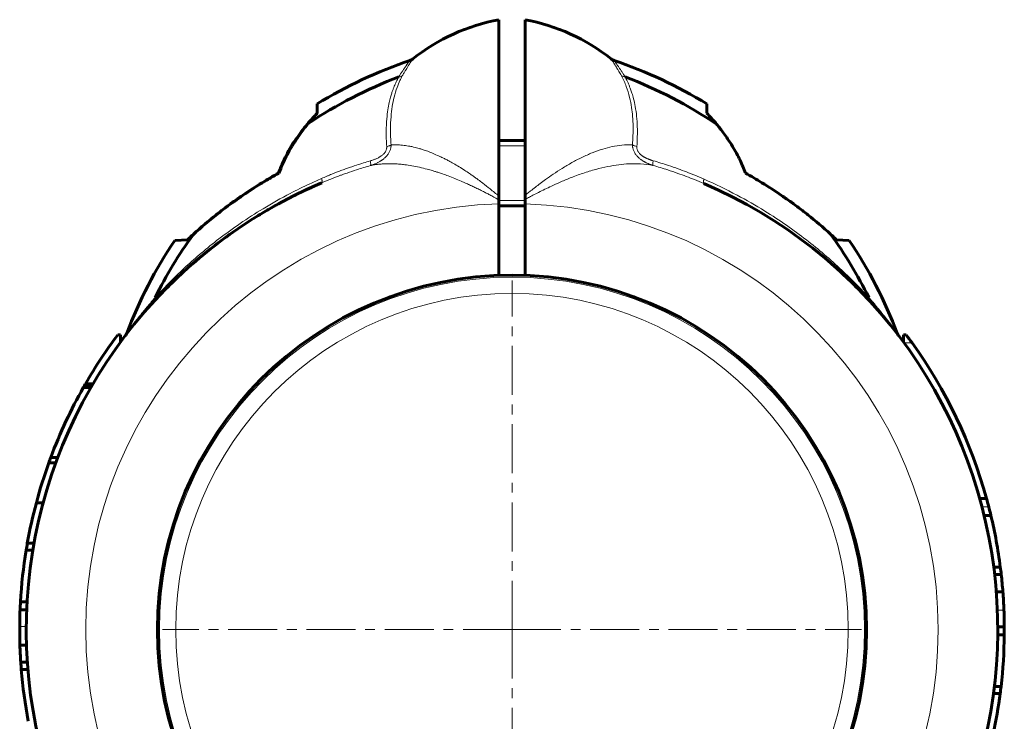
# Model space of a CAD drawing. Units: millimetres. Extents: x -3483 to 2891, y -3310 to 3750.
# Drawn here: x 1316 to 1466, y 1886 to 1994 of the extents above; entities that cross this region are included whole.
import ezdxf

# ---------------------------------------------------------------- set-up
doc = ezdxf.new("R2010")
doc.units = ezdxf.units.MM
for name, pattern in [('K5LT_AXLED', [12, 7.5, -1.5, 1.5, -1.5]), ('K5LT_BASIC', [0]), ('K5LT_THIN', [0])]:
    doc.linetypes.add(name, pattern=pattern)

# ---------------------------------------------------------------- blocks, each defined once
blk = doc.blocks.new('U1')
at = {"color": 30, "linetype": 'K5LT_AXLED', "lineweight": 18}
for q in [(1391, 1953.55), (1337.45, 1900), (1391, 1846.45), (1444.55, 1900)]:
    blk.add_line((1391, 1900), q, dxfattribs=at)

msp = doc.modelspace()

# ---------------------------------------------------------------- linework, layer by layer
at = {"color": 150, "linetype": 'K5LT_BASIC', "lineweight": 60}
for p, q in [((1389, 1966.48), (1389, 1993.52)), ((1393, 1993.52), (1393, 1966.59)), ((1375.79, 1987.51), (1375.79, 1987.51)), ((1406.21, 1987.51), (1406.21, 1987.51)), ((1361.13, 1980.6), (1361.14, 1979.17)), ((1420.86, 1979.17), (1420.87, 1980.6)), ((1361.14, 1979.17), (1361.19, 1979.17)), ((1389, 1975), (1393, 1975)), ((1355.28, 1970), (1355.21, 1970)), ((1389, 1966.48), (1389, 1965.88)), ((1393, 1966.59), (1393, 1965.97)), ((1389, 1965.3), (1389, 1965.88)), ((1389, 1954.31), (1389, 1965.3)), ((1389, 1965), (1393, 1965)), ((1393, 1965.97), (1393, 1965.29)), ((1393, 1954.31), (1393, 1965.29)), ((1341.29, 1959.79), (1339.32, 1959.68)), ((1442.68, 1959.68), (1440.76, 1959.78)), ((1445.75, 1950.46), (1445.71, 1950.51)), ((1331, 1945.22), (1330.59, 1945.22)), ((1331, 1944.09), (1331, 1945.22)), ((1451, 1945.22), (1451.41, 1945.22)), ((1451, 1945.22), (1451, 1944.09)), ((1326.44, 1937.1), (1325.29, 1937.1)), ((1326.63, 1937.42), (1325.47, 1937.42)), ((1326.79, 1937.7), (1325.63, 1937.7)), ((1321.38, 1926.39), (1320.31, 1926.39)), ((1321.07, 1925.57), (1320.01, 1925.57)), ((1462.69, 1920.1), (1463.73, 1920.1)), ((1319.13, 1919.46), (1318.09, 1919.46)), ((1463.37, 1917.51), (1464.4, 1917.51)), ((1317.54, 1912.18), (1316.53, 1912.18)), ((1317.73, 1913.24), (1316.71, 1913.24)), ((1464.84, 1909.59), (1465.85, 1909.59)), ((1464.98, 1908.46), (1465.98, 1908.46)), ((1465.23, 1905.81), (1466.23, 1905.81)), ((1465.23, 1905.81), (1466.23, 1905.81)), ((1316.66, 1904.25), (1315.66, 1904.25)), ((1316.6, 1903.02), (1315.6, 1903.02)), ((1465.46, 1900.43), (1466.46, 1900.43)), ((1465.45, 1899.2), (1466.45, 1899.2)), ((1316.58, 1897.64), (1315.58, 1897.64)), ((1316.58, 1897.64), (1315.58, 1897.64)), ((1316.71, 1894.99), (1315.71, 1894.99)), ((1316.8, 1893.86), (1315.79, 1893.86)), ((1464.95, 1891.27), (1465.95, 1891.27)), ((1464.81, 1890.21), (1465.82, 1890.21))]:
    msp.add_line(p, q, dxfattribs=at)
at = {"color": 7, "linetype": 'K5LT_THIN', "lineweight": 18}
for p, q in [((1375.79, 1987.51), (1375.79, 1987.51)), ((1406.21, 1987.51), (1406.21, 1987.51)), ((1389, 1974.19), (1393, 1974.19)), ((1389, 1965.81), (1393, 1965.81)), ((1336.28, 1950.87), (1336.31, 1950.93)), ((1445.72, 1950.87), (1445.69, 1950.93)), ((1451.09, 1943.97), (1452.32, 1943.97)), ((1326.74, 1937.62), (1325.59, 1937.62)), ((1463.03, 1918.85), (1464.07, 1918.85)), ((1465.4, 1902.97), (1466.4, 1902.97)), ((1316.54, 1900.48), (1315.54, 1900.48))]:
    msp.add_line(p, q, dxfattribs=at)
at = {"color": 150, "linetype": 'K5LT_BASIC', "lineweight": 60}
msp.add_circle((1391, 1900), 54.35, dxfattribs=at)
at = {"color": 7, "linetype": 'K5LT_THIN', "lineweight": 18}
for radius in [54.04, 51.55]:
    msp.add_circle((1391, 1900), radius, dxfattribs=at)
at = {"color": 150, "linetype": 'K5LT_BASIC', "lineweight": 60}
for centre, radius, start, end in [((1394.45, 1964.02), 30, 100.4695, 128.4696), ((1387.55, 1964.02), 30, 51.5304, 79.5305), ((1398.15, 1920.17), 70.87, 108.7768, 121.4946), ((1374.86, 1988.69), 1.5, 288.7706, 308.4634), ((1407.14, 1988.69), 1.5, 231.5366, 251.2294), ((1383.85, 1920.17), 70.87, 58.5054, 71.2232), ((1398.15, 1920.17), 69.07, 110.7889, 123.7517), ((1383.85, 1920.17), 69.07, 56.1183, 69.2445), ((1318.01, 2019.73), 59.2, 315.7337, 316.758), ((1463.99, 2019.73), 59.2, 223.242, 224.2663), ((1364, 1970), 8, 137.3682, 160.5023), ((1391, 1900), 74.46, 113.0379, 232.4174), ((1391, 1900), 74.46, 307.5609, 66.7602), ((1391, 1900), 74.46, 122.079, 131.1894), ((1398.15, 1920.17), 69.07, 144.2217, 153.5534), ((1370.39, 1929.16), 42.25, 132.0098, 133.5379), ((1383.85, 1920.17), 69.07, 26.4466, 35.89), ((1398.15, 1920.17), 70.87, 146.1124, 159.1031), ((1383.85, 1920.17), 70.87, 20.8969, 33.8876), ((1391, 1900), 74.46, 42.8826, 46.9011), ((1391, 1900), 74.46, 42.6679, 42.7144), ((1391, 1900), 74.46, 42.6678, 42.6679), ((1330.54, 1945.98), 1.5, 322.7862, 339.1428), ((1451.46, 1945.98), 1.5, 200.8572, 217.2131), ((1391, 1900), 75.46, 143.1826, 150.0288), ((1391, 1900), 74.46, 142.7389, 142.7463), ((1391, 1900), 74.46, 37.2537, 37.2538), ((1391, 1900), 75.46, 35.6408, 36.8174), ((1391, 1900), 75.46, 15.4457, 35.6408), ((1391, 1900), 75.46, 150.5479, 154.9471), ((1391, 1900), 75.46, 150.2725, 150.5479), ((1391, 1900), 75.46, 150.099, 150.2725), ((1391, 1900), 75.46, 150.0288, 150.099), ((1391, 1900), 75.46, 154.9471, 159.5266), ((1391, 1900), 75.46, 159.5266, 160.1936), ((1391, 1900), 75.46, 160.1936, 165.0532), ((1391, 1900), 75.46, 14.4633, 15.4457), ((1391, 1900), 75.46, 165.0532, 169.895), ((1391, 1900), 75.46, 13.4189, 14.4633), ((1391, 1900), 75.46, 7.3012, 13.4189), ((1391, 1900), 75.46, 170.7144, 176.7683), ((1391, 1900), 75.46, 169.895, 170.7144), ((1391, 1900), 75.46, 6.4377, 7.3012), ((1391, 1900), 75.46, 4.4191, 6.4377), ((1391, 1900), 75.46, 2.2578, 4.4189), ((1391, 1900), 75.46, 176.7683, 177.705), ((1391, 1900), 75.46, 177.705, 179.6377), ((1391, 1900), 75.46, 0.3252, 2.2578), ((1391, 1900), 75.46, 179.6377, 181.7952), ((1391, 1900), 75.46, 359.3896, 0.3252), ((1391, 1900), 75.46, 353.3598, 359.3896), ((1391, 1900), 75.46, 181.7954, 183.8074), ((1391, 1900), 75.46, 183.8074, 184.6671), ((1391, 1900), 75.46, 184.6671, 190.7397), ((1391, 1900), 75.46, 352.5459, 353.3598), ((1391, 1900), 75.46, 347.7486, 352.5459)]:
    msp.add_arc(centre, radius, start, end, dxfattribs=at)
at = {"color": 7, "linetype": 'K5LT_THIN', "lineweight": 18}
for radius, start, end in [(65.33, 91.7543, 268.2457), (65.32, 271.7546, 88.2454)]:
    msp.add_arc((1391, 1900), radius, start, end, dxfattribs=at)
for points, knots in [([(1373.63, 1984.74), (1373.68, 1984.81), (1373.75, 1984.94), (1373.87, 1985.12), (1373.97, 1985.28), (1374.07, 1985.42), (1374.16, 1985.56), (1374.26, 1985.71), (1374.36, 1985.87), (1374.47, 1986.03), (1374.57, 1986.18), (1374.67, 1986.32), (1374.76, 1986.45), (1374.85, 1986.58), (1374.93, 1986.69), (1375, 1986.79), (1375.07, 1986.9), (1375.14, 1987), (1375.21, 1987.09), (1375.26, 1987.16), (1375.3, 1987.22), (1375.33, 1987.26), (1375.34, 1987.27), (1375.34, 1987.27)], [0, 0, 0, 0, 1.167439, 2.199632, 3.096579, 3.899568, 4.743846, 5.66448, 6.721859, 7.839259, 8.979769, 10.041714, 11.152199, 12.19843, 13.237597, 14.261989, 15.381249, 16.661369, 18.059451, 19.523891, 20.956692, 22.429862, 24, 24, 24, 24]), ([(1374.18, 1984.9), (1374.27, 1985.07), (1374.45, 1985.36), (1374.67, 1985.74), (1374.85, 1986.04), (1374.99, 1986.26), (1375.1, 1986.44), (1375.22, 1986.63), (1375.33, 1986.8), (1375.43, 1986.96), (1375.5, 1987.06), (1375.56, 1987.16), (1375.6, 1987.23), (1375.64, 1987.29), (1375.68, 1987.34), (1375.7, 1987.38), (1375.72, 1987.41), (1375.74, 1987.44), (1375.76, 1987.47), (1375.78, 1987.5), (1375.79, 1987.51), (1375.79, 1987.51), (1375.79, 1987.51)], [0, 0, 0, 0, 2.479062, 4.624802, 6.437223, 7.806427, 9.010932, 10.050738, 12.035808, 13.085864, 14.185908, 15.191472, 16.124103, 16.936609, 17.681671, 18.344006, 18.96226, 19.536432, 20.240953, 21.578083, 22.097848, 23, 23, 23, 23]), ([(1406.21, 1987.51), (1406.21, 1987.51), (1406.22, 1987.5), (1406.24, 1987.47), (1406.27, 1987.41), (1406.31, 1987.35), (1406.36, 1987.27), (1406.42, 1987.18), (1406.47, 1987.09), (1406.54, 1986.99), (1406.61, 1986.88), (1406.68, 1986.76), (1406.77, 1986.62), (1406.87, 1986.45), (1407, 1986.23), (1407.18, 1985.95), (1407.37, 1985.62), (1407.58, 1985.27), (1407.71, 1985.04), (1407.78, 1984.92)], [0, 0, 0, 0, 1.343193, 2.533475, 3.713603, 4.749703, 5.788443, 6.687064, 7.569834, 8.442995, 9.312572, 10.195689, 11.092346, 12.08202, 13.45388, 15.009806, 16.821572, 18.41893, 20, 20, 20, 20]), ([(1406.66, 1987.27), (1406.66, 1987.27), (1406.67, 1987.26), (1406.69, 1987.22), (1406.73, 1987.17), (1406.77, 1987.11), (1406.81, 1987.04), (1406.87, 1986.96), (1406.93, 1986.87), (1407.01, 1986.76), (1407.09, 1986.64), (1407.19, 1986.5), (1407.3, 1986.34), (1407.42, 1986.15), (1407.55, 1985.97), (1407.68, 1985.77), (1407.81, 1985.57), (1407.95, 1985.36), (1408.06, 1985.18), (1408.14, 1985.07), (1408.19, 1984.99), (1408.23, 1984.92), (1408.28, 1984.85), (1408.3, 1984.8), (1408.32, 1984.77), (1408.33, 1984.76)], [0, 0, 0, 0, 1.861201, 3.506918, 4.914467, 6.083848, 7.258298, 8.460501, 9.694054, 10.947166, 12.219835, 13.517467, 15.066469, 16.607241, 18.094525, 19.378332, 20.880118, 22.389107, 23.550405, 24.202156, 24.591388, 25.011716, 25.463139, 25.802932, 26, 26, 26, 26]), ([(1371.79, 1974.07), (1371.74, 1974.87), (1371.69, 1976.32), (1371.78, 1978.19), (1371.96, 1979.65), (1372.16, 1980.74), (1372.37, 1981.58), (1372.55, 1982.21), (1372.72, 1982.71), (1372.88, 1983.12), (1373.03, 1983.49), (1373.18, 1983.83), (1373.34, 1984.17), (1373.5, 1984.48), (1373.59, 1984.66), (1373.63, 1984.74)], [0, 0, 0, 0, 3.087252, 5.741421, 7.759834, 9.443044, 10.682338, 11.680387, 12.471741, 13.159642, 13.74409, 14.350686, 14.97943, 15.536584, 16, 16, 16, 16]), ([(1372.47, 1974.32), (1372.41, 1975.14), (1372.35, 1976.61), (1372.43, 1978.56), (1372.62, 1980.19), (1372.93, 1981.7), (1373.33, 1983.02), (1373.77, 1984.1), (1374.05, 1984.67), (1374.18, 1984.9)], [0, 0, 0, 0, 1.997888, 3.675485, 5.114813, 6.491293, 8.038187, 9.180108, 10, 10, 10, 10]), ([(1374.18, 1984.9), (1374.13, 1984.87), (1374.03, 1984.83), (1373.85, 1984.77), (1373.72, 1984.75), (1373.63, 1984.74)], [0, 0, 0, 0, 1.871865, 3.615596, 6, 6, 6, 6]), ([(1407.78, 1984.92), (1407.83, 1984.89), (1407.93, 1984.84), (1408.11, 1984.78), (1408.25, 1984.76), (1408.33, 1984.76)], [0, 0, 0, 0, 1.900837, 3.70251, 6, 6, 6, 6]), ([(1407.78, 1984.92), (1408.07, 1984.39), (1408.54, 1983.33), (1409.03, 1981.7), (1409.33, 1980.15), (1409.5, 1978.67), (1409.57, 1977.22), (1409.56, 1975.78), (1409.5, 1974.8), (1409.46, 1974.33)], [0, 0, 0, 0, 1.837274, 3.538537, 5.029579, 6.310399, 7.603005, 8.832872, 10, 10, 10, 10]), ([(1408.33, 1984.76), (1408.41, 1984.6), (1408.57, 1984.29), (1408.79, 1983.82), (1408.99, 1983.36), (1409.19, 1982.84), (1409.41, 1982.2), (1409.66, 1981.31), (1409.92, 1980.14), (1410.12, 1978.7), (1410.25, 1976.69), (1410.21, 1975.11), (1410.14, 1974.08)], [0, 0, 0, 0, 0.727278, 1.381026, 2.028328, 2.669182, 3.496367, 4.626854, 6.112935, 7.900205, 9.746522, 13, 13, 13, 13]), ([(1369.28, 1971.88), (1369.35, 1971.9), (1369.5, 1971.94), (1369.7, 1972.01), (1369.89, 1972.08), (1370.09, 1972.16), (1370.3, 1972.26), (1370.52, 1972.36), (1370.71, 1972.47), (1370.95, 1972.62), (1371.18, 1972.79), (1371.38, 1972.99), (1371.5, 1973.14), (1371.6, 1973.28), (1371.68, 1973.43), (1371.74, 1973.58), (1371.77, 1973.71), (1371.79, 1973.82), (1371.8, 1973.92), (1371.8, 1974), (1371.79, 1974.05), (1371.79, 1974.07)], [0, 0, 0, 0, 1.327884, 2.516288, 3.652895, 4.810375, 6.212437, 7.57824, 8.876654, 10.003292, 12.631145, 13.974535, 15.168794, 16.334581, 17.451095, 18.538736, 19.463018, 20.244742, 20.949011, 21.534097, 22, 22, 22, 22]), ([(1369.31, 1971.16), (1369.41, 1971.19), (1369.59, 1971.25), (1369.84, 1971.35), (1370.07, 1971.44), (1370.27, 1971.53), (1370.46, 1971.63), (1370.64, 1971.73), (1370.81, 1971.82), (1370.94, 1971.9), (1371.06, 1971.98), (1371.17, 1972.06), (1371.29, 1972.16), (1371.44, 1972.28), (1371.6, 1972.43), (1371.77, 1972.61), (1371.93, 1972.81), (1372.07, 1973.01), (1372.19, 1973.22), (1372.29, 1973.42), (1372.36, 1973.62), (1372.41, 1973.8), (1372.44, 1973.95), (1372.45, 1974.05), (1372.46, 1974.12), (1372.47, 1974.17), (1372.47, 1974.22), (1372.47, 1974.27), (1372.47, 1974.3), (1372.47, 1974.32)], [0, 0, 0, 0, 1.915924, 3.634305, 5.155144, 6.553872, 7.899271, 9.270532, 10.416002, 11.42482, 12.24495, 13.052611, 13.977523, 15.121711, 16.541949, 18.145581, 19.727836, 21.255422, 22.690107, 24.117261, 25.465406, 26.711691, 27.656755, 28.298564, 28.700763, 29.02406, 29.347094, 29.662784, 30, 30, 30, 30]), ([(1371.79, 1974.07), (1371.87, 1974.09), (1372.02, 1974.12), (1372.21, 1974.19), (1372.36, 1974.25), (1372.44, 1974.3), (1372.47, 1974.32)], [0, 0, 0, 0, 2.136047, 4.074808, 5.630364, 7, 7, 7, 7]), ([(1389, 1966.48), (1388.54, 1966.84), (1387.71, 1967.51), (1386.66, 1968.36), (1385.9, 1968.94), (1385.39, 1969.3), (1384.94, 1969.62), (1384.41, 1969.98), (1383.71, 1970.45), (1382.88, 1970.98), (1382.07, 1971.46), (1381.37, 1971.85), (1380.79, 1972.15), (1380.2, 1972.43), (1379.51, 1972.75), (1378.71, 1973.1), (1377.93, 1973.4), (1377.29, 1973.62), (1376.79, 1973.77), (1376.35, 1973.89), (1375.87, 1974.01), (1375.24, 1974.14), (1374.42, 1974.26), (1373.47, 1974.35), (1372.81, 1974.34), (1372.47, 1974.32)], [0, 0, 0, 0, 1.977927, 3.622932, 4.637311, 5.349075, 5.867662, 6.630691, 7.757631, 9.122309, 10.4873, 11.578072, 12.418257, 13.204499, 14.277599, 15.623176, 16.909382, 17.949449, 18.674419, 19.356754, 20.070377, 21.065603, 22.487451, 24.188227, 26, 26, 26, 26]), ([(1409.46, 1974.33), (1408.93, 1974.36), (1407.91, 1974.33), (1406.39, 1974.09), (1404.87, 1973.7), (1403.31, 1973.14), (1401.73, 1972.44), (1400.18, 1971.62), (1398.72, 1970.76), (1397.37, 1969.87), (1396.25, 1969.09), (1395.34, 1968.42), (1394.58, 1967.84), (1393.92, 1967.32), (1393.4, 1966.9), (1393.11, 1966.68), (1393, 1966.59)], [0, 0, 0, 0, 1.819211, 3.409734, 4.90569, 6.545873, 8.18605, 9.6921, 11.217536, 12.576694, 13.769574, 14.605854, 15.368195, 16.121447, 16.649636, 17, 17, 17, 17]), ([(1412.61, 1971.18), (1412.55, 1971.2), (1412.44, 1971.23), (1412.29, 1971.29), (1412.16, 1971.33), (1412.04, 1971.38), (1411.92, 1971.43), (1411.8, 1971.48), (1411.63, 1971.56), (1411.49, 1971.63), (1411.36, 1971.7), (1411.29, 1971.74), (1411.23, 1971.77), (1411.17, 1971.8), (1411.12, 1971.84), (1411.07, 1971.87), (1411.02, 1971.9), (1410.96, 1971.94), (1410.88, 1971.99), (1410.79, 1972.06), (1410.65, 1972.16), (1410.48, 1972.3), (1410.3, 1972.47), (1410.12, 1972.67), (1409.96, 1972.87), (1409.82, 1973.08), (1409.71, 1973.29), (1409.62, 1973.5), (1409.55, 1973.7), (1409.51, 1973.89), (1409.48, 1974.02), (1409.47, 1974.12), (1409.47, 1974.19), (1409.46, 1974.26), (1409.46, 1974.3), (1409.46, 1974.33)], [0, 0, 0, 0, 1.403405, 2.643354, 3.719846, 4.654596, 5.611058, 6.64306, 7.752044, 9.722142, 10.42415, 11.044036, 11.551233, 12.027865, 12.474636, 12.922113, 13.398928, 13.904376, 14.512548, 15.355628, 16.593024, 18.316451, 20.267199, 22.281107, 24.179518, 26.007354, 27.766187, 29.485438, 31.207398, 32.688781, 33.765032, 34.431634, 34.976888, 35.49461, 36, 36, 36, 36]), ([(1409.46, 1974.33), (1409.52, 1974.29), (1409.63, 1974.23), (1409.86, 1974.14), (1410.03, 1974.1), (1410.14, 1974.08)], [0, 0, 0, 0, 1.833688, 3.501063, 6, 6, 6, 6]), ([(1412.65, 1971.89), (1412.58, 1971.91), (1412.46, 1971.95), (1412.3, 1972), (1412.18, 1972.05), (1412.07, 1972.08), (1411.97, 1972.12), (1411.84, 1972.18), (1411.71, 1972.23), (1411.61, 1972.28), (1411.56, 1972.3), (1411.51, 1972.32), (1411.48, 1972.34), (1411.44, 1972.36), (1411.41, 1972.38), (1411.37, 1972.4), (1411.33, 1972.42), (1411.28, 1972.44), (1411.21, 1972.48), (1411.11, 1972.54), (1410.99, 1972.63), (1410.84, 1972.74), (1410.68, 1972.87), (1410.53, 1973.02), (1410.41, 1973.17), (1410.31, 1973.31), (1410.24, 1973.46), (1410.19, 1973.61), (1410.16, 1973.74), (1410.14, 1973.85), (1410.13, 1973.93), (1410.13, 1974.01), (1410.14, 1974.05), (1410.14, 1974.08)], [0, 0, 0, 0, 1.854325, 3.310949, 4.385007, 5.302633, 6.264431, 7.236415, 9.102518, 9.785693, 10.285611, 10.687283, 11.059582, 11.398863, 11.7345, 12.088665, 12.465002, 12.937779, 13.644796, 14.660709, 16.055343, 17.809768, 19.803377, 21.845817, 23.735298, 25.506328, 27.195466, 28.853643, 30.361416, 31.554717, 32.461742, 33.218913, 34, 34, 34, 34]), ([(1369.28, 1971.88), (1368.57, 1971.67), (1367.37, 1971.29), (1365.92, 1970.8), (1365, 1970.46), (1364.48, 1970.26), (1364.05, 1970.1), (1363.7, 1969.96), (1363.34, 1969.82), (1363, 1969.68), (1362.61, 1969.52), (1362.2, 1969.35), (1361.94, 1969.23), (1361.81, 1969.18)], [0, 0, 0, 0, 3.841014, 6.619846, 8.056195, 8.996232, 9.579395, 10.483096, 10.927958, 11.647779, 12.44096, 13.259749, 14, 14, 14, 14]), ([(1369.31, 1971.16), (1368.6, 1970.96), (1367.4, 1970.59), (1365.96, 1970.1), (1365.06, 1969.78), (1364.53, 1969.59), (1364.14, 1969.44), (1363.84, 1969.32), (1363.54, 1969.21), (1363.25, 1969.09), (1362.91, 1968.96), (1362.59, 1968.82), (1362.29, 1968.7), (1362.06, 1968.6), (1361.92, 1968.54), (1361.86, 1968.52)], [0, 0, 0, 0, 4.475931, 7.57617, 9.168698, 10.211672, 11.006857, 11.686273, 12.185577, 12.904687, 13.640566, 14.4243, 15.072495, 15.620227, 16, 16, 16, 16]), ([(1369.31, 1971.16), (1369.32, 1971.18), (1369.34, 1971.22), (1369.34, 1971.32), (1369.34, 1971.44), (1369.33, 1971.57), (1369.3, 1971.72), (1369.29, 1971.83), (1369.28, 1971.88)], [0, 0, 0, 0, 1.866906, 3.493094, 4.942603, 6.397326, 7.771138, 9, 9, 9, 9]), ([(1389, 1965.88), (1388.78, 1966), (1388.36, 1966.23), (1387.77, 1966.57), (1387.19, 1966.87), (1386.59, 1967.18), (1385.96, 1967.5), (1385.3, 1967.81), (1384.64, 1968.12), (1383.94, 1968.44), (1383.13, 1968.8), (1382.2, 1969.18), (1381.27, 1969.55), (1380.44, 1969.85), (1379.79, 1970.07), (1379.26, 1970.24), (1378.69, 1970.41), (1377.87, 1970.64), (1376.82, 1970.9), (1375.68, 1971.13), (1374.67, 1971.28), (1373.79, 1971.38), (1372.97, 1971.43), (1372.13, 1971.45), (1371.32, 1971.42), (1370.59, 1971.36), (1369.93, 1971.28), (1369.52, 1971.2), (1369.31, 1971.16)], [0, 0, 0, 0, 0.862841, 1.633225, 2.382577, 3.1109, 3.966547, 4.843702, 5.673082, 6.589457, 7.69546, 9.080124, 10.552266, 11.800787, 12.741629, 13.381436, 14.110151, 15.234866, 16.951132, 18.758016, 20.359409, 21.553631, 22.83402, 24.251396, 25.61713, 26.868345, 27.933093, 29, 29, 29, 29]), ([(1412.61, 1971.18), (1411.99, 1971.3), (1410.8, 1971.45), (1409.03, 1971.45), (1407.35, 1971.3), (1405.64, 1971.02), (1403.8, 1970.58), (1401.88, 1969.99), (1400.01, 1969.31), (1398.41, 1968.63), (1397.1, 1968.04), (1396.04, 1967.53), (1395.09, 1967.05), (1394.26, 1966.63), (1393.57, 1966.27), (1393.17, 1966.06), (1393, 1965.97)], [0, 0, 0, 0, 1.863341, 3.486172, 4.909025, 6.377308, 7.94503, 9.634296, 11.255665, 12.626234, 13.648202, 14.506114, 15.291838, 16.016708, 16.573754, 17, 17, 17, 17]), ([(1412.65, 1971.89), (1412.63, 1971.82), (1412.61, 1971.68), (1412.59, 1971.51), (1412.58, 1971.38), (1412.58, 1971.28), (1412.59, 1971.22), (1412.61, 1971.19), (1412.61, 1971.18)], [0, 0, 0, 0, 1.865268, 3.490684, 4.941615, 6.400627, 7.775211, 9, 9, 9, 9]), ([(1420.38, 1968.42), (1419.91, 1968.62), (1419.03, 1968.98), (1417.71, 1969.5), (1416.34, 1970), (1414.64, 1970.57), (1413.37, 1970.96), (1412.61, 1971.18)], [0, 0, 0, 0, 1.471579, 2.795255, 4.12219, 5.719089, 8, 8, 8, 8]), ([(1420.43, 1969.07), (1419.96, 1969.28), (1419.07, 1969.65), (1417.75, 1970.18), (1416.4, 1970.68), (1414.71, 1971.27), (1413.43, 1971.67), (1412.65, 1971.89)], [0, 0, 0, 0, 1.479923, 2.809616, 4.131712, 5.649296, 8, 8, 8, 8]), ([(1336.28, 1950.87), (1337.06, 1951.73), (1338.59, 1953.35), (1340.97, 1955.64), (1343.43, 1957.8), (1346.18, 1960.03), (1349.34, 1962.32), (1352.98, 1964.67), (1356.57, 1966.69), (1359.59, 1968.19), (1361.21, 1968.92), (1361.81, 1969.18)], [0, 0, 0, 0, 1.40635, 2.654703, 3.857519, 5.184802, 6.69337, 8.269729, 10.034987, 11.278066, 12, 12, 12, 12]), ([(1361.86, 1968.52), (1361.88, 1968.53), (1361.9, 1968.55), (1361.91, 1968.63), (1361.91, 1968.73), (1361.89, 1968.86), (1361.86, 1969.01), (1361.83, 1969.12), (1361.81, 1969.18)], [0, 0, 0, 0, 1.745895, 3.333268, 4.737128, 6.159513, 7.57214, 9, 9, 9, 9]), ([(1420.38, 1968.42), (1420.37, 1968.42), (1420.34, 1968.45), (1420.33, 1968.53), (1420.33, 1968.63), (1420.35, 1968.76), (1420.39, 1968.91), (1420.41, 1969.02), (1420.43, 1969.07)], [0, 0, 0, 0, 1.742634, 3.34475, 4.731421, 6.307939, 7.705823, 9, 9, 9, 9]), ([(1420.43, 1969.07), (1422.15, 1968.32), (1425.32, 1966.78), (1429.52, 1964.37), (1433.05, 1962.05), (1436.09, 1959.81), (1438.92, 1957.52), (1441.48, 1955.22), (1443.75, 1952.99), (1445.11, 1951.55), (1445.72, 1950.87)], [0, 0, 0, 0, 1.920217, 3.599459, 4.979117, 6.298845, 7.544117, 8.822194, 9.974155, 11, 11, 11, 11]), ([(1331.94, 1945.45), (1331.94, 1945.45), (1331.95, 1945.46), (1331.98, 1945.5), (1332.03, 1945.56), (1332.08, 1945.63), (1332.14, 1945.71), (1332.2, 1945.81), (1332.28, 1945.91), (1332.37, 1946.03), (1332.46, 1946.16), (1332.57, 1946.3), (1332.69, 1946.46), (1332.81, 1946.63), (1332.95, 1946.81), (1333.11, 1947.03), (1333.32, 1947.29), (1333.58, 1947.64), (1333.91, 1948.05), (1334.26, 1948.5), (1334.6, 1948.91), (1334.92, 1949.3), (1335.25, 1949.69), (1335.61, 1950.12), (1335.97, 1950.54), (1336.2, 1950.81), (1336.31, 1950.93)], [0, 0, 0, 0, 1.02543, 1.954388, 2.761836, 3.447774, 4.13627, 4.852362, 5.58048, 6.305513, 7.02746, 7.82869, 8.637237, 9.458151, 10.292006, 11.23363, 12.43138, 13.819698, 15.693713, 17.529583, 19.295677, 20.647565, 22.100864, 23.936335, 25.617774, 27, 27, 27, 27]), ([(1336.25, 1950.46), (1336.27, 1950.49), (1336.31, 1950.54), (1336.32, 1950.65), (1336.31, 1950.75), (1336.29, 1950.83), (1336.28, 1950.87)], [0, 0, 0, 0, 2.079933, 3.906465, 5.46202, 7, 7, 7, 7]), ([(1445.69, 1950.93), (1445.87, 1950.72), (1446.2, 1950.35), (1446.62, 1949.85), (1446.96, 1949.45), (1447.23, 1949.12), (1447.47, 1948.82), (1447.72, 1948.51), (1447.99, 1948.18), (1448.28, 1947.82), (1448.54, 1947.47), (1448.77, 1947.17), (1448.97, 1946.92), (1449.13, 1946.7), (1449.28, 1946.51), (1449.41, 1946.34), (1449.52, 1946.18), (1449.63, 1946.04), (1449.72, 1945.92), (1449.79, 1945.81), (1449.86, 1945.72), (1449.91, 1945.65), (1449.96, 1945.59), (1449.99, 1945.54), (1450.01, 1945.51), (1450.03, 1945.48), (1450.05, 1945.46), (1450.06, 1945.45), (1450.06, 1945.45), (1450.06, 1945.45)], [0, 0, 0, 0, 2.648504, 4.796515, 6.444035, 7.824332, 9.110799, 10.385963, 11.943918, 13.660998, 15.297285, 16.771721, 18.012961, 19.130954, 20.126853, 21.087354, 22.082359, 22.970048, 23.805919, 24.581453, 25.333509, 26.052839, 26.7255, 27.325805, 27.855602, 28.322264, 28.758948, 29.252938, 30, 30, 30, 30]), ([(1445.76, 1950.45), (1445.74, 1950.47), (1445.7, 1950.53), (1445.69, 1950.64), (1445.7, 1950.76), (1445.71, 1950.83), (1445.72, 1950.87)], [0, 0, 0, 0, 2.074721, 4.039204, 5.59476, 7, 7, 7, 7])]:
    msp.add_open_spline(points, degree=3, knots=knots, dxfattribs=at)
at = {"color": 150, "linetype": 'K5LT_BASIC', "lineweight": 60}
for points, knots in [([(1359.77, 1977.6), (1360.01, 1977.89), (1360.47, 1978.43), (1360.96, 1978.94), (1361.19, 1979.17)], [0, 0, 0, 0, 2.708256, 5, 5, 5, 5]), ([(1359.77, 1977.6), (1359.16, 1976.87), (1358.33, 1975.78), (1357.46, 1974.44), (1356.69, 1973.14), (1355.96, 1971.72), (1355.45, 1970.47), (1355.28, 1970)], [0, 0, 0, 0, 2.535715, 3.652342, 4.305996, 6.636742, 8, 8, 8, 8]), ([(1426.79, 1970), (1426.55, 1970.67), (1425.96, 1972.05), (1425.01, 1973.8), (1424.14, 1975.15), (1423.33, 1976.3), (1422.74, 1977.04), (1422.36, 1977.51)], [0, 0, 0, 0, 1.97066, 4.170367, 5.455573, 6.368359, 8, 8, 8, 8]), ([(1355.21, 1970), (1355.41, 1970.55), (1355.85, 1971.61), (1356.37, 1972.63), (1356.63, 1973.12)], [0, 0, 0, 0, 2.583086, 5, 5, 5, 5]), ([(1355.28, 1970), (1354.86, 1969.76), (1354.15, 1969.36), (1352.53, 1968.4), (1350.8, 1967.3), (1348.44, 1965.7), (1345.58, 1963.58), (1343.39, 1961.72), (1342.11, 1960.55)], [0, 0, 0, 0, 0.790477, 1.349781, 3.078333, 4.177765, 6.072898, 9, 9, 9, 9]), ([(1342.19, 1960.66), (1343.31, 1961.68), (1344.88, 1963.02), (1346.92, 1964.6), (1348.26, 1965.59), (1350.15, 1966.91), (1352.48, 1968.42), (1354.36, 1969.53), (1355.21, 1970)], [0, 0, 0, 0, 2.580945, 3.522381, 4.360346, 5.378654, 7.392634, 9, 9, 9, 9]), ([(1439.81, 1960.66), (1438.69, 1961.68), (1437.12, 1963.02), (1435.08, 1964.6), (1433.74, 1965.59), (1431.85, 1966.91), (1429.52, 1968.42), (1427.64, 1969.53), (1426.79, 1970)], [0, 0, 0, 0, 2.580945, 3.522381, 4.360346, 5.378654, 7.392634, 9, 9, 9, 9]), ([(1361.71, 1968.45), (1361.71, 1968.45), (1361.7, 1968.45), (1361.68, 1968.44), (1361.66, 1968.43), (1361.64, 1968.43), (1361.64, 1968.43), (1361.63, 1968.42), (1361.62, 1968.42), (1361.59, 1968.4), (1361.56, 1968.39), (1361.46, 1968.35), (1361.4, 1968.32), (1361.22, 1968.24), (1361.1, 1968.19), (1360.74, 1968.03), (1360.5, 1967.92), (1359.77, 1967.6), (1359.3, 1967.37), (1358.19, 1966.84), (1357.57, 1966.53), (1356.88, 1966.18), (1356.81, 1966.15), (1356.06, 1965.75), (1355.38, 1965.39), (1354.03, 1964.64), (1353.36, 1964.25), (1352.29, 1963.6), (1351.87, 1963.35), (1351.46, 1963.09)], [0, 0, 0, 0, 0.003144, 0.003144, 0.048039, 0.048039, 0.049237, 0.049237, 0.068086, 0.068086, 0.136172, 0.136172, 0.272344, 0.272344, 0.544689, 0.544689, 1.089377, 1.089377, 2.178754, 2.178754, 3.616314, 3.616314, 3.778754, 3.778754, 5.378754, 5.378754, 6.978754, 6.978754, 8, 8, 8, 8]), ([(1445.56, 1950.67), (1445.22, 1951.04), (1444.87, 1951.4), (1444.16, 1952.13), (1443.81, 1952.5), (1443.11, 1953.19), (1442.76, 1953.52), (1442.4, 1953.87), (1442.39, 1953.88), (1442.36, 1953.9), (1442.35, 1953.92), (1441.96, 1954.29), (1441.58, 1954.64), (1440.82, 1955.34), (1440.43, 1955.69), (1440.03, 1956.03)], [0, 0, 0, 0, 1.2, 1.2, 2.4, 2.4, 3.515975, 3.515975, 3.556049, 3.556049, 3.6, 3.6, 4.8, 4.8, 6, 6, 6, 6]), ([(1336.25, 1950.46), (1336.26, 1950.48), (1336.27, 1950.49), (1336.39, 1950.61), (1336.5, 1950.73), (1336.65, 1950.9), (1336.7, 1950.95), (1336.84, 1951.1), (1336.93, 1951.19), (1337.28, 1951.55), (1337.53, 1951.82), (1338.05, 1952.35), (1338.31, 1952.61), (1338.84, 1953.13), (1339.1, 1953.39), (1339.62, 1953.89), (1339.87, 1954.13), (1340.12, 1954.37), (1340.13, 1954.37), (1340.13, 1954.37)], [0.061732, 0.061732, 0.061732, 0.061732, 0.123465, 0.123465, 0.721824, 0.721824, 1.005733, 1.005733, 1.50538, 1.50538, 2.90538, 2.90538, 4.30538, 4.30538, 5.70538, 5.70538, 6.998161, 6.998161, 7, 7, 7, 7]), ([(1445.56, 1950.67), (1445.56, 1950.67), (1445.56, 1950.67), (1445.51, 1950.73), (1445.45, 1950.78), (1445.26, 1950.99), (1445.12, 1951.14), (1444.72, 1951.55), (1444.47, 1951.82), (1443.95, 1952.35), (1443.69, 1952.61), (1443.16, 1953.13), (1442.9, 1953.39), (1442.41, 1953.86), (1442.2, 1954.06), (1441.95, 1954.3), (1441.91, 1954.33), (1441.87, 1954.37)], [0.419607, 0.419607, 0.419607, 0.419607, 0.419795, 0.419795, 0.721826, 0.721826, 1.505387, 1.505387, 2.905387, 2.905387, 4.305387, 4.305387, 5.705387, 5.705387, 6.818639, 6.818639, 7, 7, 7, 7])]:
    msp.add_open_spline(points, degree=3, knots=knots, dxfattribs=at)
for points in [[(1357.84, 1975.1), (1358.39, 1975.93), (1359, 1976.74), (1359.64, 1977.51)], [(1359.64, 1977.51), (1359.89, 1977.82), (1360.14, 1978.12), (1360.41, 1978.41)], [(1422.36, 1977.51), (1422.11, 1977.82), (1421.86, 1978.12), (1421.59, 1978.41)], [(1341.24, 1959.78), (1341.56, 1960.08), (1341.87, 1960.37), (1342.19, 1960.66)], [(1440.76, 1959.78), (1440.44, 1960.08), (1440.13, 1960.37), (1439.81, 1960.66)]]:
    msp.add_open_spline(points, degree=3, dxfattribs=at)

# ---------------------------------------------------------------- block references
msp.add_blockref('U1', (0, 0))

doc.saveas('drawing.dxf')
